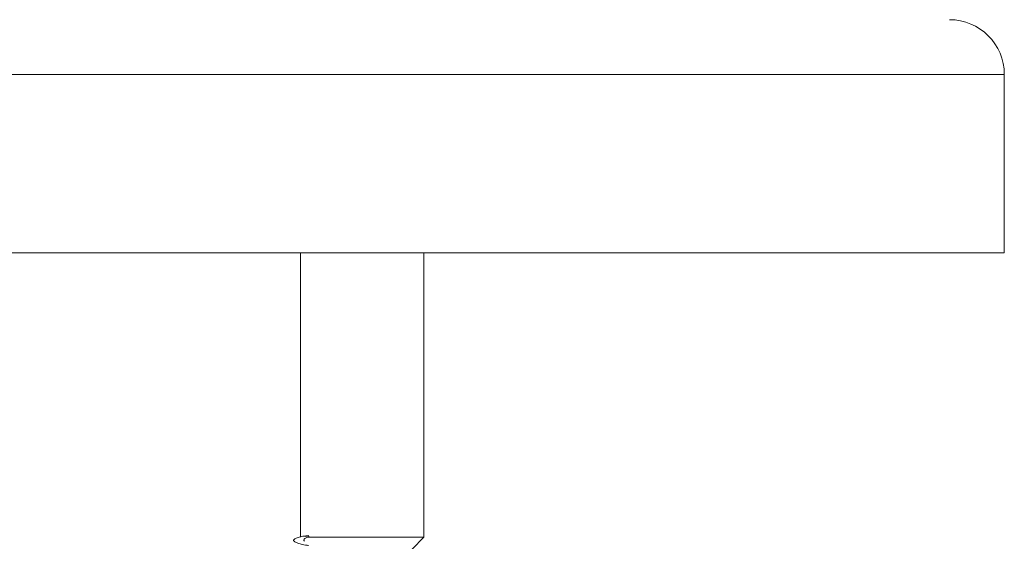
# Model space of a CAD drawing. Units: millimetres. Extents: x -227 to 518, y -46 to 302.
# Drawn here: x -52 to -16, y -10 to 9 of the extents above; entities that cross this region are included whole.
import ezdxf

# ---------------------------------------------------------------- set-up
doc = ezdxf.new("R2010")
doc.units = ezdxf.units.MM

msp = doc.modelspace()

# ---------------------------------------------------------------- linework, layer by layer
at = {"color": 8, "linetype": 'Continuous', "lineweight": 0}
msp.add_line((-16.305, 7.477), (-88.205, 7.477), dxfattribs=at)
at = {"color": 7, "linetype": 'Continuous', "lineweight": 0}
for p, q in [((-16.305, 0.977), (-16.305, 7.477)), ((-16.305, 0.977), (-88.205, 0.977)), ((-42.005, 0.977), (-42.005, -9.399)), ((-42.005, 0.977), (-42.005, -9.399)), ((-37.505, -9.399), (-37.505, 0.977)), ((-41.92, -9.366), (-41.705, -9.345)), ((-42.005, -9.399), (-42.005, -9.399)), ((-41.702, -9.388), (-41.92, -9.366)), ((-41.746, -9.399), (-41.702, -9.388)), ((-37.505, -9.399), (-41.746, -9.399)), ((-37.93, -9.838), (-37.505, -9.399))]:
    msp.add_line(p, q, dxfattribs=at)
msp.add_arc((-18.305, 7.477), 2, 0, 90, dxfattribs=at)
msp.add_ellipse((-39.755, -9.366), major_axis=(-1.136, 19.635), ratio=0.098911, start_param=1.563966, end_param=1.56618, dxfattribs=at)
for points, knots in [([(-41.92, -9.366), (-41.98, -9.382), (-42.099, -9.412), (-42.217, -9.458), (-42.262, -9.504), (-42.249, -9.55), (-42.17, -9.596), (-42.028, -9.642), (-41.871, -9.679), (-41.745, -9.702), (-41.705, -9.709)], [0, 0, 0, 0, 0.134027, 0.267684, 0.401855, 0.535818, 0.670112, 0.803866, 0.93753, 1, 1, 1, 1]), ([(-41.856, -9.551), (-41.857, -9.551), (-41.884, -9.533), (-41.883, -9.499), (-41.853, -9.449), (-41.781, -9.416), (-41.746, -9.399)], [0, 0, 0, 0, 0.014798, 0.336373, 0.666487, 1, 1, 1, 1])]:
    msp.add_open_spline(points, degree=3, knots=knots, dxfattribs=at)

doc.saveas('drawing.dxf')
